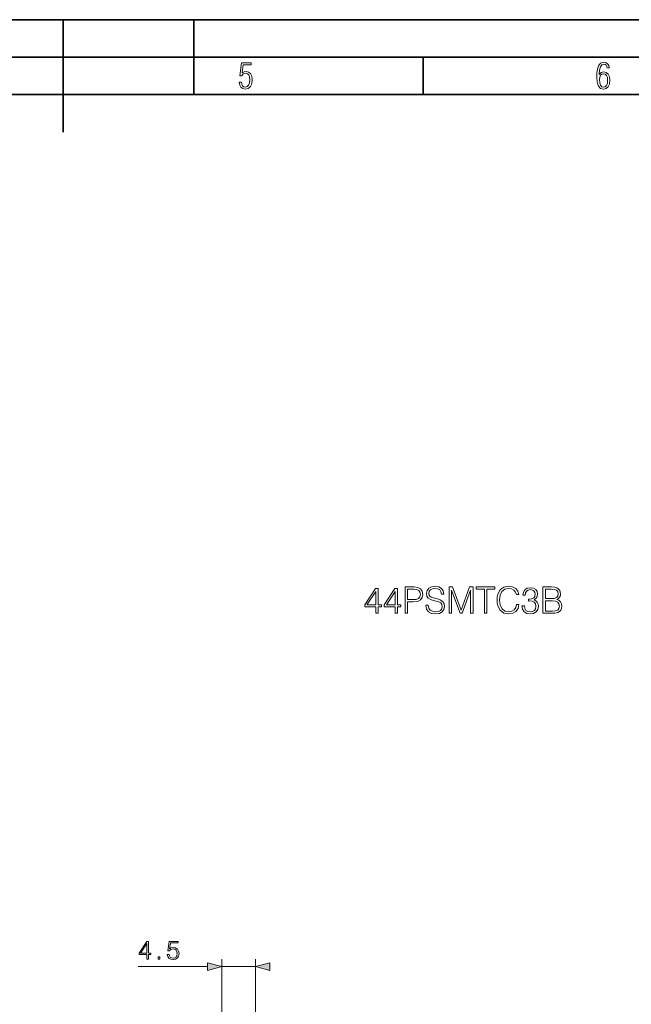
# Model space of a CAD drawing. Extents: x 0 to 420, y 0 to 297.
# Drawn here: x 212 to 293, y 166 to 297 of the extents above; entities that cross this region are included whole.
import ezdxf

# ---------------------------------------------------------------- set-up
doc = ezdxf.new("R2010")
doc.units = 0

msp = doc.modelspace()

# ---------------------------------------------------------------- linework, layer by layer
at = {"color": 7, "lineweight": 35}
for p, q in [((0, 297), (420, 297)), ((0, 297), (420, 297)), ((217.5, 282), (217.5, 297)), ((235, 287), (235, 297)), ((20.000401, 292), (415, 292)), ((265.625, 287), (265.625, 292)), ((25.000401, 287), (410, 287))]:
    msp.add_line(p, q, dxfattribs=at)
at = {"color": 7, "lineweight": 18}
for p, q in [((238.724442, 161.757446), (238.724442, 171.569565)), ((243.224442, 113.756836), (243.224442, 171.569565)), ((227.527939, 170.569565), (236.792587, 170.569565)), ((238.724442, 170.569565), (243.224442, 170.569565))]:
    msp.add_line(p, q, dxfattribs=at)
for points in [[(241.045898, 288.670166), (241.111679, 288.270813), (241.276108, 287.974854), (241.525101, 287.801025), (241.853958, 287.73526), (242.248581, 287.815125), (242.535172, 288.059418), (242.708984, 288.454041), (242.770065, 289.008423), (242.708984, 289.459412), (242.544556, 289.797668), (242.286179, 290.009094), (241.962006, 290.084259), (241.694229, 290.037262), (241.445236, 289.901031), (241.581482, 290.981567), (242.638519, 290.981567), (242.638519, 291.254059), (241.341873, 291.254059), (241.130463, 289.497009), (241.374756, 289.497009), (241.590866, 289.750702), (241.90094, 289.839966), (242.135834, 289.783569), (242.314362, 289.619141), (242.431808, 289.351349), (242.474091, 288.989624), (242.427109, 288.562103), (242.304962, 288.252045), (242.11235, 288.059418), (241.853958, 287.998352), (241.647247, 288.035919), (241.492218, 288.162781), (241.384155, 288.374176), (241.327789, 288.670166)], [(289.159943, 289.689606), (289.20224, 290.281555), (289.324371, 290.709076), (289.516998, 290.967468), (289.78009, 291.056732), (289.949219, 291.019135), (290.085449, 290.925201), (290.179413, 290.765442), (290.22641, 290.554047), (290.498871, 290.554047), (290.437805, 290.873505), (290.287476, 291.113098), (290.061981, 291.263428), (289.775391, 291.319824), (289.34787, 291.197662), (289.06131, 290.835938), (288.892181, 290.225189), (288.849884, 289.825867), (288.840485, 289.365448), (288.887482, 288.646667), (289.047211, 288.134583), (289.319702, 287.833923), (289.719025, 287.73526), (290.07605, 287.810425), (290.348541, 288.040619), (290.522369, 288.411774), (290.583435, 288.914459), (290.522369, 289.384247), (290.353241, 289.731903), (290.094849, 289.947998), (289.770691, 290.023163), (289.441833, 289.938599)], [(289.747192, 287.993652), (289.507599, 288.054718), (289.333771, 288.252045), (289.221039, 288.566803), (289.188141, 289.008423), (289.225739, 289.332581), (289.333771, 289.572174), (289.507599, 289.722504), (289.733124, 289.77417), (289.963318, 289.717804), (290.137146, 289.558075), (290.245178, 289.290283), (290.282776, 288.919159), (290.245178, 288.515106), (290.137146, 288.228546), (289.968018, 288.050018)], [(259.292419, 217.755005), (259.613678, 217.755005), (259.613678, 218.597153), (260.061523, 218.597153), (260.061523, 218.855148), (259.613678, 218.855148), (259.613678, 221.060287), (259.268066, 221.060287), (257.827179, 218.855148), (257.827179, 218.597153), (259.292419, 218.597153)], [(261.882111, 217.755005), (262.2034, 217.755005), (262.2034, 218.597153), (262.651245, 218.597153), (262.651245, 218.855148), (262.2034, 218.855148), (262.2034, 221.060287), (261.857788, 221.060287), (260.41687, 218.855148), (260.41687, 218.597153), (261.882111, 218.597153)], [(263.215912, 217.755005), (263.537201, 217.755005), (263.537201, 219.273788), (264.281982, 219.273788), (264.851501, 219.332199), (265.260406, 219.517181), (265.503815, 219.82872), (265.586578, 220.271698), (265.51355, 220.700073), (265.294495, 221.006744), (264.939148, 221.191727), (264.437744, 221.255005), (263.215912, 221.255005)], [(263.537201, 219.560989), (263.537201, 220.967804), (264.423157, 220.967804), (264.793091, 220.923996), (265.051086, 220.797424), (265.201996, 220.583237), (265.255554, 220.276566), (265.192261, 219.940674), (265.017029, 219.721619), (264.71521, 219.595062), (264.286835, 219.560989)], [(265.985718, 218.816208), (265.985718, 218.791855), (266.068481, 218.305069), (266.321625, 217.949722), (266.730499, 217.735535), (267.290314, 217.657654), (267.791718, 217.730667), (268.171417, 217.930252), (268.409943, 218.246658), (268.497559, 218.670166), (268.429413, 219.044998), (268.229828, 219.327332), (267.889069, 219.536652), (267.3974, 219.697281), (266.988525, 219.799515), (266.720764, 219.887131), (266.54068, 220.008835), (266.433563, 220.174332), (266.399506, 220.398254), (266.448181, 220.675735), (266.603943, 220.88504), (266.857086, 221.011612), (267.202698, 221.060287), (267.562927, 221.006744), (267.83551, 220.855835), (268.001038, 220.612442), (268.064301, 220.281433), (268.395325, 220.281433), (268.307709, 220.729279), (268.074036, 221.065155), (267.708954, 221.274475), (267.217285, 221.347488), (266.735382, 221.274475), (266.375153, 221.084625), (266.146362, 220.787689), (266.068481, 220.40799), (266.126892, 220.03804), (266.302155, 219.780045), (266.599091, 219.595062), (267.022583, 219.458755), (267.353607, 219.376007), (267.718689, 219.259171), (267.971832, 219.118011), (268.117859, 218.918427), (268.166534, 218.636093), (268.108124, 218.348892), (267.937744, 218.129837), (267.665131, 217.988663), (267.295197, 217.944855), (266.876556, 218.003265), (266.569885, 218.173645), (266.380035, 218.446243), (266.316742, 218.816208)], [(269.101166, 217.755005), (269.422455, 217.755005), (269.422455, 220.807159), (270.561523, 217.755005), (270.858459, 217.755005), (271.973206, 220.807159), (271.973206, 217.755005), (272.294495, 217.755005), (272.294495, 221.255005), (271.841766, 221.255005), (270.707581, 218.173645), (269.553894, 221.255005), (269.101166, 221.255005)], [(273.818146, 217.755005), (274.139404, 217.755005), (274.139404, 220.967804), (275.229828, 220.967804), (275.229828, 221.255005), (272.727722, 221.255005), (272.727722, 220.967804), (273.818146, 220.967804)], [(278.116455, 218.898956), (278.019104, 218.494919), (277.800049, 218.193115), (277.473907, 218.008133), (277.055267, 217.944855), (276.549011, 218.047073), (276.169312, 218.348892), (275.925934, 218.845413), (275.84317, 219.517181), (275.925934, 220.179199), (276.164459, 220.661118), (276.539276, 220.958069), (277.045532, 221.060287), (277.444702, 221.001877), (277.761108, 220.836365), (277.980164, 220.573502), (278.082397, 220.232758), (278.398804, 220.232758), (278.281982, 220.690338), (278.004517, 221.040817), (277.585876, 221.26474), (277.045532, 221.347488), (276.41272, 221.220932), (276.149841, 221.070023), (275.925934, 220.860703), (275.619263, 220.286301), (275.536499, 219.921204), (275.512146, 219.512314), (275.536499, 219.093674), (275.619263, 218.728577), (275.921051, 218.14444), (276.402985, 217.779343), (277.035797, 217.657654), (277.595612, 217.74527), (278.023987, 217.983795), (278.306305, 218.37323), (278.432892, 218.898956)], [(278.832031, 218.728577), (278.832031, 218.718842), (278.90506, 218.270996), (279.124115, 217.939987), (279.469727, 217.730667), (279.937042, 217.657654), (280.389771, 217.730667), (280.735382, 217.930252), (280.954437, 218.251526), (281.032318, 218.675034), (280.993378, 218.976837), (280.881409, 219.225098), (280.701294, 219.41008), (280.453033, 219.531784), (280.803528, 219.82872), (280.925232, 220.276566), (280.857086, 220.63678), (280.667236, 220.914261), (280.360565, 221.09436), (279.961395, 221.157654), (279.542755, 221.084625), (279.226349, 220.889908), (279.021881, 220.568634), (278.939148, 220.145126), (279.240936, 220.145126), (279.294495, 220.461548), (279.435669, 220.700073), (279.654724, 220.8461), (279.956512, 220.899643), (280.224243, 220.850967), (280.433563, 220.724411), (280.569885, 220.524826), (280.618561, 220.276566), (280.565002, 219.989365), (280.414093, 219.78978), (280.16098, 219.663208), (279.820221, 219.624268), (279.698517, 219.629135), (279.698517, 219.380875), (279.844574, 219.385742), (280.219391, 219.341934), (280.487122, 219.210495), (280.647766, 218.99144), (280.701294, 218.684769), (280.647766, 218.358627), (280.496857, 218.115234), (280.248596, 217.964325), (279.917572, 217.915649), (279.601166, 217.969193), (279.36264, 218.129837), (279.211731, 218.382965), (279.163055, 218.728577)], [(281.640808, 217.755005), (282.609528, 217.755005), (283.237457, 217.76474), (283.617157, 217.832886), (283.845947, 217.964325), (284.02121, 218.16391), (284.128296, 218.407303), (284.167236, 218.699371), (284.118561, 219.025513), (283.982239, 219.293259), (283.768066, 219.487961), (283.485718, 219.604797), (283.704773, 219.726486), (283.8703, 219.901733), (283.967651, 220.111053), (284.006592, 220.359314), (283.894623, 220.802292), (283.583099, 221.113831), (283.24234, 221.2258), (282.799347, 221.255005), (281.640808, 221.255005)], [(282.740936, 220.967804), (283.149841, 220.938599), (283.441925, 220.841232), (283.617157, 220.646515), (283.675568, 220.339844), (283.612305, 220.023438), (283.437042, 219.833588), (283.135254, 219.736221), (282.711731, 219.711884), (281.962097, 219.711884), (281.962097, 220.967804)], [(259.292419, 218.855148), (258.119263, 218.855148), (259.292419, 220.65625)], [(261.882111, 218.855148), (260.708954, 218.855148), (261.882111, 220.65625)], [(281.962097, 218.042206), (281.962097, 219.424683), (282.930786, 219.424683), (283.320221, 219.376007), (283.607422, 219.244568), (283.777802, 219.020645), (283.836212, 218.713974), (283.777802, 218.382965), (283.607422, 218.178513), (283.320221, 218.071411), (282.906464, 218.042206)], [(228.703186, 171.569565), (228.932678, 171.569565), (228.932678, 172.171097), (229.252563, 172.171097), (229.252563, 172.355377), (228.932678, 172.355377), (228.932678, 173.930481), (228.685806, 173.930481), (227.656601, 172.355377), (227.656601, 172.171097), (228.703186, 172.171097)], [(228.703186, 172.355377), (227.865219, 172.355377), (228.703186, 173.641876)], [(231.434753, 172.195435), (231.497345, 171.903351), (231.657288, 171.684311), (231.893738, 171.548706), (232.206665, 171.500031), (232.533508, 171.559143), (232.78038, 171.715607), (232.940323, 171.969421), (232.995956, 172.310181), (232.940323, 172.640503), (232.787338, 172.894318), (232.547409, 173.05426), (232.237961, 173.113373), (231.949356, 173.071655), (231.740738, 172.956909), (231.858963, 173.746201), (232.884689, 173.746201), (232.884689, 173.930481), (231.695541, 173.930481), (231.511261, 172.689178), (231.702499, 172.689178), (231.90416, 172.866516), (232.199707, 172.929092), (232.432678, 172.883881), (232.610001, 172.758713), (232.717789, 172.560516), (232.759521, 172.299744), (232.721268, 172.038971), (232.61348, 171.847733), (232.439621, 171.726028), (232.213623, 171.684311), (231.98761, 171.719086), (231.81723, 171.823395), (231.705963, 171.983337), (231.660767, 172.195435)], [(230.225433, 171.569565), (230.454926, 171.569565), (230.454926, 171.879028), (230.225433, 171.879028)], [(236.792587, 170.051926), (238.724442, 170.569565), (236.792587, 171.087189)], [(245.156296, 171.087189), (243.224442, 170.569565), (245.156296, 170.051926)]]:
    msp.add_lwpolyline(points, close=True, dxfattribs=at)
for points in [[(236.792587, 170.051926), (238.724442, 170.569565), (236.792587, 170.051926), (236.792587, 171.087189)], [(245.156296, 171.087189), (243.224442, 170.569565), (245.156296, 171.087189), (245.156296, 170.051926)]]:
    msp.add_solid(points, dxfattribs=at)

doc.saveas('drawing.dxf')
